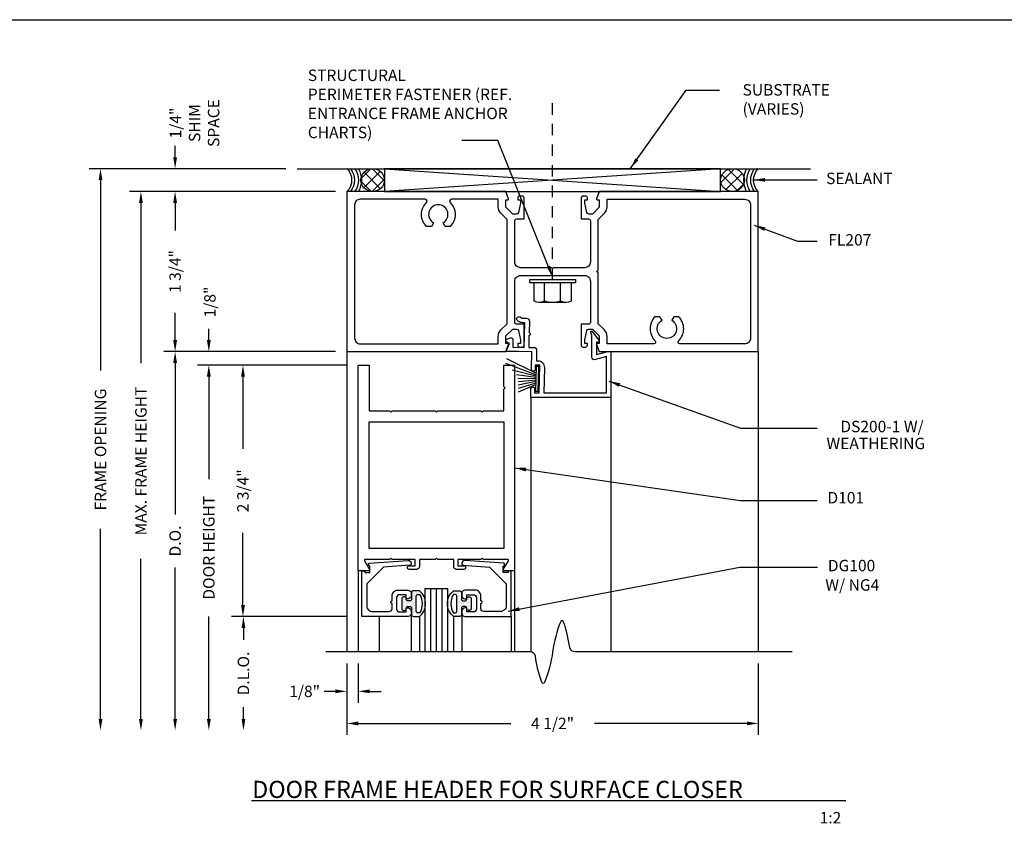
# Model space of a CAD drawing. Units: inches. Extents: x 0 to 186, y -94 to 65.
# Drawn here: x 13 to 24, y -31 to -22 of the extents above; entities that cross this region are included whole.
import ezdxf
from ezdxf.enums import TextEntityAlignment as Align

# ---------------------------------------------------------------- set-up
doc = ezdxf.new("R2010")
doc.units = ezdxf.units.IN
doc.header["$MEASUREMENT"] = 0
doc.linetypes.add('HIDDEN2', pattern=[0.1875, 0.125, -0.0625])
for name, color, linetype in [('Anno-Brln', 132, 'Continuous'), ('Anno-Dims', 230, 'Continuous'), ('Anno-Note', 2, 'Continuous'), ('Genl-Titl-Txt2', 6, 'Continuous'), ('Objt-Hidd', 2, 'HIDDEN2'), ('Objt-Outl-Medi', 4, 'Continuous'), ('Objt-Outl-Thck', 5, 'Continuous'), ('Objt-Outl-Thin', 3, 'Continuous'), ('Objt-Outl-Xthn', 1, 'Continuous'), ('Objt-Sect-Htch', 12, 'Continuous')]:
    doc.layers.add(name, color=color, linetype=linetype)
doc.layers.add('Genl-View-Nplt', color=121, linetype='Continuous', plot=False)
doc.styles.add('RomanS', font='romans.shx')
doc.dimstyles.new('Coral AP - Architect', dxfattribs={"dimtxt": 0.0625, "dimasz": 0.0625, "dimexe": 0.0625, "dimexo": 0.0625, "dimgap": 0.0625, "dimtad": 0, "dimdec": 4, "dimzin": 3, "dimdsep": 46, "dimlunit": 4, "dimtxsty": 'RomanS', "dimcen": 0, "dimclrd": 256, "dimclre": 256, "dimclrt": 2, "dimadec": 3, "dimazin": 3, "dimtfac": 1, "dimtdec": 4, "dimtix": 1, "dimtofl": 0, "dimtmove": 1, "dimatfit": 0, "dimfxl": 0, "dimfrac": 2, "dimtolj": 1, "dimtzin": 0, "dimlwd": -1, "dimlwe": -1, "dimarcsym": 0})
doc.dimstyles.new('Coral AP - Engineer', dxfattribs={"dimtxt": 0.0625, "dimasz": 0.0625, "dimexe": 0.0625, "dimexo": 0.0625, "dimgap": 0.0625, "dimtad": 0, "dimtih": 1, "dimtoh": 1, "dimdec": 3, "dimzin": 9, "dimdsep": 46, "dimtxsty": 'RomanS', "dimcen": 0, "dimclrd": 256, "dimclre": 256, "dimclrt": 2, "dimadec": 3, "dimazin": 3, "dimtfac": 1, "dimtdec": 3, "dimtix": 1, "dimtofl": 0, "dimtmove": 1, "dimatfit": 0, "dimfxl": 0, "dimtolj": 1, "dimtzin": 0, "dimlwd": -1, "dimlwe": -1, "dimarcsym": 0})

# ---------------------------------------------------------------- blocks, each defined once
blk = doc.blocks.new('*U359')
blk.add_line((3.2496, 0), (0, 0))
at = {"style": 'RomanS'}
blk.add_attdef('VIEW_NUMBER_AND_TITLE', (0.0032, 0.0161), '', height=0.0938, dxfattribs=at)
blk.add_attdef('VIEW_SCALE', text='', height=0.0625, dxfattribs=at).set_placement((3.2249, -0.1229), align=Align.RIGHT)
blk = doc.blocks.new('WP200')
for p, q in [((0.046, 0.03), (0.159, 0.362)), ((0.063, 0.03), (0.213, 0.353)), ((-0.063, 0.03), (-0.151, 0.22)), ((-0.046, 0.03), (-0.11, 0.221)), ((-0.03, 0.03), (-0.072, 0.222)), ((-0.015, 0.03), (-0.036, 0.223)), ((0, 0.03), (0, 0.226)), ((0.015, 0.03), (0.038, 0.241)), ((0.03, 0.03), (0.088, 0.291))]:
    blk.add_line(p, q)
blk.add_lwpolyline([(-0.135, 0), (0.135, 0), (0.135, 0.03), (-0.135, 0.03)], close=True)
blk = doc.blocks.new('FL207')
at = {"layer": 'Objt-Outl-Thck'}
for points in [[(2.26, 0.917), (2.25, 0.908), (2.24, 0.917), (1.9, 0.917, -0.414214), (1.837, 0.98), (1.837, 1.43, -0.414214), (1.857, 1.45), (1.938, 1.45), (1.938, 1.68, 0.414214), (1.918, 1.7), (1.889, 1.7, 0.414214), (1.868, 1.68), (1.868, 1.66), (1.898, 1.66), (1.898, 1.622), (1.876, 1.52, -0.354119), (1.856, 1.504), (1.814, 1.504), (1.74, 1.578), (1.74, 1.66), (1.761, 1.66, 0.519391), (1.768, 1.671), (1.74, 1.75), (0, 1.75), (0, 0), (1.74, 0), (1.768, 0.079, 0.519391), (1.761, 0.09), (1.74, 0.09), (1.74, 0.172), (1.814, 0.246), (1.856, 0.246, -0.354119), (1.876, 0.23), (1.898, 0.128), (1.898, 0.09), (1.868, 0.09), (1.868, 0.07, 0.414214), (1.889, 0.05), (1.918, 0.05, 0.414214), (1.938, 0.07), (1.938, 0.3), (1.857, 0.3, -0.414214), (1.837, 0.32), (1.837, 0.77, -0.414214), (1.9, 0.833), (2.601, 0.833, -0.414214), (2.663, 0.77), (2.663, 0.32, -0.414214), (2.642, 0.3), (2.563, 0.3), (2.563, 0.07, 0.414214), (2.582, 0.05), (2.611, 0.05, 0.414214), (2.631, 0.07), (2.631, 0.09), (2.602, 0.09), (2.602, 0.128), (2.624, 0.23, -0.354119), (2.644, 0.246), (2.687, 0.246), (2.76, 0.172), (2.76, 0.09), (2.74, 0.09, 0.519391), (2.732, 0.079), (2.76, 0), (4.5, 0), (4.5, 1.75), (2.76, 1.75), (2.732, 1.671, 0.519391), (2.74, 1.66), (2.76, 1.66), (2.76, 1.578), (2.687, 1.504), (2.644, 1.504, -0.354119), (2.624, 1.52), (2.602, 1.622), (2.602, 1.66), (2.631, 1.66), (2.631, 1.68, 0.414214), (2.611, 1.7), (2.582, 1.7, 0.414214), (2.563, 1.68), (2.563, 1.45), (2.642, 1.45, -0.414214), (2.663, 1.43), (2.663, 0.98, -0.414214), (2.601, 0.917)], [(2.747, 0.89), (2.747, 1.445), (2.747, 1.445), (2.816, 1.514, 0.198912), (2.846, 1.584), (2.846, 1.665), (4.353, 1.665, -0.414214), (4.415, 1.603), (4.415, 0.147, -0.414214), (4.353, 0.085), (3.643, 0.085, -0.670066), (3.629, 0.119, 0.417761), (3.629, 0.381), (3.576, 0.381), (3.553, 0.342, -3.732051), (3.447, 0.342), (3.424, 0.381), (3.371, 0.381, 0.417761), (3.371, 0.119, -0.670066), (3.357, 0.085), (2.846, 0.085), (2.846, 0.166, 0.198912), (2.816, 0.236), (2.747, 0.305), (2.747, 0.86), (2.732, 0.875)]]:
    blk.add_lwpolyline(points, format="xyb", close=True, dxfattribs=at)
blk.add_lwpolyline([(0.085, 0.147, 0.414214), (0.147, 0.085), (1.655, 0.085), (1.655, 0.166, -0.198912), (1.684, 0.236), (1.753, 0.305), (1.753, 0.305), (1.753, 1.445), (1.684, 1.514, -0.198912), (1.655, 1.584), (1.655, 1.665), (1.143, 1.665, 0.670066), (1.129, 1.631, -0.417761), (1.129, 1.369), (1.076, 1.369), (1.053, 1.408, 3.732051), (0.947, 1.408), (0.924, 1.369), (0.871, 1.369, -0.417761), (0.871, 1.631, 0.670066), (0.857, 1.665), (0.147, 1.665, 0.414214), (0.085, 1.603), (0.085, 0.147)], format="xyb", dxfattribs=at)
blk = doc.blocks.new('D101')
at = {"ltscale": 0.25}
blk.add_lwpolyline([(1.155, 0.055, -1), (1.155, 0.015), (1.074, 0.015, -0.414214), (1.043, 0.046), (1.043, 0.125), (0.87, 0.125), (0.855, 0.14), (0.84, 0.125), (0.668, 0.125), (0.668, 0.046, -0.414214), (0.637, 0.015), (0.555, 0.015, -1), (0.555, 0.055), (0.62, 0.055), (0.62, 0.125), (0.37, 0.125), (0.355, 0.14), (0.34, 0.125), (0.077, 0.125, 0.57735), (0.069, 0.11), (0.124, 0.015, -0.57735), (0.115, 0), (0, 0), (0, 2.25), (0.12, 2.25), (0.12, 1.75), (0.34, 1.75), (0.355, 1.735), (0.37, 1.75), (0.84, 1.75), (0.855, 1.735), (0.87, 1.75), (1.34, 1.75), (1.355, 1.735), (1.37, 1.75), (1.59, 1.75), (1.59, 1.985), (1.605, 2), (1.59, 2.015), (1.59, 2.25), (1.71, 2.25), (1.71, 0), (1.595, 0, -0.57735), (1.586, 0.015), (1.641, 0.11, 0.57735), (1.633, 0.125), (1.37, 0.125), (1.355, 0.14), (1.34, 0.125), (1.09, 0.125), (1.09, 0.055)], format="xyb", close=True, dxfattribs=at)
blk.add_lwpolyline([(0.12, 1.63), (1.59, 1.63), (1.59, 0.245), (0.12, 0.245)], close=True, dxfattribs=at)
blk = doc.blocks.new('NG4')
at = {"layer": 'Objt-Sect-Htch'}
h = blk.add_hatch(dxfattribs=at)
h.set_pattern_fill('DOTS', color=256, scale=0.25, angle=180, style=0)
h.paths.add_polyline_path([(0.196, 0.141), (0.127, 0.141, 0.414214), (0.107, 0.12), (0.107, 0.05, -0.414214), (0.087, 0.03), (0.07, 0.03, -0.414214), (0.05, 0.05), (0.05, 0.054, 0.414214), (0.03, 0.074), (0.02, 0.074, 0.414214), (0, 0.054), (0, -0.054, 0.414214), (0.02, -0.074), (0.03, -0.074, 0.414214), (0.05, -0.054), (0.05, -0.05, -0.414214), (0.07, -0.03), (0.087, -0.03, -0.414214), (0.107, -0.05), (0.107, -0.12, 0.414214), (0.127, -0.14), (0.196, -0.14, 0.463879)])
h.paths.add_polyline_path([(0.159, 0.083, -0.414214), (0.179, 0.102), (0.196, 0.102, -0.265122), (0.196, -0.102), (0.179, -0.102, -0.414214), (0.159, -0.082)], flags=16)
at = {"layer": 'Objt-Outl-Thin'}
for points in [[(0.05, 0.054, 0.414214), (0.03, 0.074), (0.02, 0.074, 0.414214), (0, 0.054), (0, -0.054, 0.414214), (0.02, -0.074), (0.03, -0.074, 0.414214), (0.05, -0.054), (0.05, -0.05, -0.414214), (0.07, -0.03), (0.087, -0.03, -0.414214), (0.107, -0.05), (0.107, -0.12, 0.414214), (0.127, -0.14), (0.196, -0.14, 0.463879), (0.196, 0.141), (0.127, 0.141, 0.414214), (0.107, 0.12), (0.107, 0.05, -0.414214), (0.087, 0.03), (0.07, 0.03, -0.414214), (0.05, 0.05)], [(0.196, -0.102), (0.179, -0.102, -0.414214), (0.159, -0.082), (0.159, 0.083, -0.414214), (0.179, 0.102), (0.196, 0.102, -0.265122)]]:
    blk.add_lwpolyline(points, format="xyb", close=True, dxfattribs=at)
blk = doc.blocks.new('DG100')
at = {"ltscale": 0.25}
blk.add_lwpolyline([(0.042, -0.142), (0.042, -0.383, 0.414214), (0.105, -0.445), (0.287, -0.445, 0.414214), (0.319, -0.414), (0.319, -0.359, -1), (0.319, -0.329), (0.319, -0.274, -0.414214), (0.38, -0.212), (0.495, -0.212, -0.414214), (0.526, -0.243), (0.526, -0.275, -0.414214), (0.495, -0.306), (0.474, -0.306), (0.474, -0.262), (0.4, -0.262, 0.414214), (0.368, -0.293), (0.368, -0.419, 0.414214), (0.4, -0.45), (0.474, -0.45), (0.474, -0.406), (0.495, -0.406, -0.414214), (0.526, -0.437), (0.526, -0.469, -0.414214), (0.495, -0.5), (-0.013, -0.5), (-0.013, 0), (0.013, 0), (0.024, -0.02), (0.075, -0.02), (0.075, 0.051), (0.064, 0.057, -0.267949), (0.059, 0.065), (0.059, 0.074, -0.39391), (0.069, 0.084), (0.493, 0.114, -0.434812), (0.526, 0.083), (0.526, 0.075, -0.39391), (0.513, 0.06), (0.225, 0.04)], format="xyb", close=True, dxfattribs=at)
blk = doc.blocks.new('*U31')
blk.add_lwpolyline([(1.31, 0), (0.1241, 0, -0.345506), (0.0937, 0.0239, 0.054765), (0.0583, 0.167, 0.683826), (0.0448, 0.1673, 0.065943), (0, 0, -0.065943), (-0.0448, -0.1673, -0.683826), (-0.0583, -0.167, -0.054765), (-0.0937, -0.0239, 0.345506), (-0.1241, 0), (-1.24, 0)], format="xyb")
blk = doc.blocks.new('*D1193')
at = {"layer": 'Anno-Dims', "transparency": 16777216}
for p, q in [((2.772, 6.473), (0.519, 6.473)), ((0.644, 6.348), (0.644, 4.595)), ((0.644, 0.705), (0.644, 2.458))]:
    blk.add_line(p, q, dxfattribs=at)
for points in [[(0.623, 6.348), (0.665, 6.348), (0.644, 6.473)], [(0.623, 0.705), (0.665, 0.705), (0.644, 0.58)]]:
    blk.add_solid(points, dxfattribs=at)
at = {"layer": 'Defpoints', "color": 0, "transparency": 16777216}
for p in [(0.644, 6.473), (2.897, 6.473), (3.249, 0.58)]:
    blk.add_point(p, dxfattribs=at)
at = {"layer": 'Anno-Dims', "color": 2, "transparency": 16777216, "insert": (0.644, 3.526), "char_height": 0.125, "attachment_point": 5, "rotation": 90, "style": 'RomanS'}
blk.add_mtext('\\A1;MAX. FRAME HEIGHT', dxfattribs=at)
blk = doc.blocks.new('*D1194')
at = {"layer": 'Anno-Dims', "transparency": 16777216}
for p, q in [((2.772, 4.723), (0.893, 4.723)), ((1.018, 4.598), (1.018, 2.94)), ((1.018, 0.705), (1.018, 2.362))]:
    blk.add_line(p, q, dxfattribs=at)
for points in [[(0.997, 4.598), (1.039, 4.598), (1.018, 4.723)], [(0.997, 0.705), (1.039, 0.705), (1.018, 0.58)]]:
    blk.add_solid(points, dxfattribs=at)
at = {"layer": 'Defpoints', "color": 0, "transparency": 16777216}
for p in [(1.018, 4.723), (2.897, 4.723), (3.249, 0.58)]:
    blk.add_point(p, dxfattribs=at)
at = {"layer": 'Anno-Dims', "color": 2, "transparency": 16777216, "insert": (1.018, 2.651), "char_height": 0.125, "attachment_point": 5, "rotation": 90, "style": 'RomanS'}
blk.add_mtext('\\A1;D.O.', dxfattribs=at)
blk = doc.blocks.new('*D1195')
at = {"layer": 'Anno-Dims', "transparency": 16777216}
for p, q in [((2.897, 4.575), (1.262, 4.575)), ((1.387, 4.45), (1.387, 3.327)), ((1.387, 0.705), (1.387, 1.827))]:
    blk.add_line(p, q, dxfattribs=at)
for points in [[(1.366, 4.45), (1.408, 4.45), (1.387, 4.575)], [(1.366, 0.705), (1.408, 0.705), (1.387, 0.58)]]:
    blk.add_solid(points, dxfattribs=at)
at = {"layer": 'Defpoints', "color": 0, "transparency": 16777216}
for p in [(1.387, 4.575), (3.022, 4.575), (3.249, 0.58)]:
    blk.add_point(p, dxfattribs=at)
at = {"layer": 'Anno-Dims', "color": 2, "transparency": 16777216, "insert": (1.387, 2.577), "char_height": 0.125, "attachment_point": 5, "rotation": 90, "style": 'RomanS'}
blk.add_mtext('\\A1;DOOR HEIGHT', dxfattribs=at)
blk = doc.blocks.new('*D1196')
at = {"layer": 'Anno-Dims', "transparency": 16777216}
for p, q in [((2.772, 6.473), (0.893, 6.473)), ((1.018, 6.348), (1.018, 6.047)), ((1.018, 4.848), (1.018, 5.148)), ((2.772, 4.723), (0.893, 4.723))]:
    blk.add_line(p, q, dxfattribs=at)
for points in [[(0.997, 6.348), (1.039, 6.348), (1.018, 6.473)], [(0.997, 4.848), (1.039, 4.848), (1.018, 4.723)]]:
    blk.add_solid(points, dxfattribs=at)
at = {"layer": 'Defpoints', "color": 0, "transparency": 16777216}
for p in [(1.018, 6.473), (2.897, 6.473), (2.897, 4.723)]:
    blk.add_point(p, dxfattribs=at)
at = {"layer": 'Anno-Dims', "color": 2, "transparency": 16777216, "insert": (1.018, 5.598), "char_height": 0.125, "attachment_point": 5, "rotation": 90, "style": 'RomanS'}
blk.add_mtext('\\A1;1 3/4"', dxfattribs=at)
blk = doc.blocks.new('*D1197')
at = {"layer": 'Anno-Dims', "transparency": 16777216}
for p, q in [((2.897, 4.575), (1.635, 4.575)), ((1.76, 4.45), (1.76, 3.659)), ((1.76, 1.95), (1.76, 2.742)), ((2.897, 1.825), (1.635, 1.825))]:
    blk.add_line(p, q, dxfattribs=at)
for points in [[(1.74, 4.45), (1.781, 4.45), (1.76, 4.575)], [(1.74, 1.95), (1.781, 1.95), (1.76, 1.825)]]:
    blk.add_solid(points, dxfattribs=at)
at = {"layer": 'Defpoints', "color": 0, "transparency": 16777216}
for p in [(1.76, 4.575), (3.022, 4.575), (3.022, 1.825)]:
    blk.add_point(p, dxfattribs=at)
at = {"layer": 'Anno-Dims', "color": 2, "transparency": 16777216, "insert": (1.76, 3.2), "char_height": 0.125, "attachment_point": 5, "rotation": 90, "style": 'RomanS'}
blk.add_mtext('\\A1;2 3/4"', dxfattribs=at)
blk = doc.blocks.new('*D546')
at = {"layer": 'Anno-Dims', "transparency": 16777216}
for p, q in [((2.897, 1.313), (2.897, 0.531)), ((7.397, 1.313), (7.397, 0.531)), ((3.022, 0.656), (4.689, 0.656)), ((7.272, 0.656), (5.605, 0.656))]:
    blk.add_line(p, q, dxfattribs=at)
for points in [[(3.022, 0.677), (3.022, 0.635), (2.897, 0.656)], [(7.272, 0.677), (7.272, 0.635), (7.397, 0.656)]]:
    blk.add_solid(points, dxfattribs=at)
at = {"layer": 'Defpoints', "color": 0, "transparency": 16777216}
for p in [(2.897, 1.438), (7.397, 1.438), (7.397, 0.656)]:
    blk.add_point(p, dxfattribs=at)
at = {"layer": 'Anno-Dims', "color": 2, "transparency": 16777216, "insert": (5.147, 0.656), "char_height": 0.125, "attachment_point": 5, "style": 'RomanS'}
blk.add_mtext('\\A1;4 1/2"', dxfattribs=at)
blk = doc.blocks.new('*D1198')
at = {"layer": 'Anno-Dims', "transparency": 16777216}
for p, q in [((2.897, 1.825), (1.64, 1.825)), ((1.765, 1.7), (1.765, 1.571)), ((1.765, 0.705), (1.765, 0.833))]:
    blk.add_line(p, q, dxfattribs=at)
for points in [[(1.745, 1.7), (1.786, 1.7), (1.765, 1.825)], [(1.745, 0.705), (1.786, 0.705), (1.765, 0.58)]]:
    blk.add_solid(points, dxfattribs=at)
at = {"layer": 'Defpoints', "color": 0, "transparency": 16777216}
for p in [(1.765, 1.825), (3.022, 1.825), (3.249, 0.58)]:
    blk.add_point(p, dxfattribs=at)
at = {"layer": 'Anno-Dims', "color": 2, "transparency": 16777216, "insert": (1.765, 1.202), "char_height": 0.125, "attachment_point": 5, "rotation": 90, "style": 'RomanS'}
blk.add_mtext('\\A1;D.L.O.', dxfattribs=at)
blk = doc.blocks.new('*U32')
at = {"layer": 'Objt-Sect-Htch'}
h = blk.add_hatch(dxfattribs=at)
h.set_pattern_fill('ANSI37', color=256, scale=0.75, style=0)
h.set_pattern_definition([(45, (-24.67535, -15.44718), (-0.06629126, 0.06629126), []), (135, (-24.67535, -15.44718), (-0.06629126, -0.06629126), [])])
edge = h.paths.add_edge_path()
edge.add_ellipse((0.282, 0.125), major_axis=(0.13, 0), ratio=0.961585, start_angle=0, end_angle=360)
h = blk.add_hatch(dxfattribs=at)
h.set_pattern_fill('ANSI37', color=256, scale=0.75, angle=180, style=0)
h.set_pattern_definition([(225, (29.17535, 15.82218), (0.06629126, -0.06629126), []), (315, (29.17535, 15.82218), (0.06629126, 0.06629126), [])])
edge = h.paths.add_edge_path()
edge.add_ellipse((4.218, 0.125), major_axis=(-0.13, 0), ratio=0.961585, start_angle=0, end_angle=360)
at = {"layer": 'Objt-Outl-Thin'}
blk.add_lwpolyline([(0.412, 0.25), (4.088, 0.25), (4.088, 0), (0.412, 0)], close=True, dxfattribs=at)
for centre, major_axis in [((0.282, 0.125), (0.13, 0)), ((4.218, 0.125), (-0.13, 0))]:
    blk.add_ellipse(centre, major_axis=major_axis, ratio=0.961585, start_param=-1.570796, end_param=4.712389, dxfattribs=at)
at = {"layer": 'Objt-Outl-Xthn'}
for p, q in [((0.412, 0), (4.088, 0.25)), ((4.088, 0), (0.412, 0.25))]:
    blk.add_line(p, q, dxfattribs=at)
for centre, radius, start, end in [((-0.127, 0.125), 0.179, 315.5586, 44.4414), ((-0.124, 0.125), 0.207, 322.9232, 37.0768), ((-0.092, 0.125), 0.218, 325.0149, 34.9851), ((-0.118, 0.125), 0.276, 333.0801, 26.9199), ((4.618, 0.125), 0.276, 153.0801, 206.9199), ((4.592, 0.125), 0.218, 145.0149, 214.9851), ((4.624, 0.125), 0.207, 142.9232, 217.0768), ((4.627, 0.125), 0.179, 135.5586, 224.4414)]:
    blk.add_arc(centre, radius, start, end, dxfattribs=at)
blk = doc.blocks.new('*D1199')
at = {"layer": 'Anno-Dims', "transparency": 16777216}
for p, q in [((1.018, 6.848), (1.018, 6.973)), ((2.228, 6.723), (0.893, 6.723)), ((1.018, 6.348), (1.018, 6.223))]:
    blk.add_line(p, q, dxfattribs=at)
for points in [[(0.997, 6.848), (1.039, 6.848), (1.018, 6.723)], [(0.997, 6.348), (1.039, 6.348), (1.018, 6.473)]]:
    blk.add_solid(points, dxfattribs=at)
at = {"layer": 'Defpoints', "color": 0, "transparency": 16777216}
for p in [(1.018, 6.723), (2.353, 6.723), (2.897, 6.473)]:
    blk.add_point(p, dxfattribs=at)
at = {"layer": 'Anno-Dims', "color": 2, "transparency": 16777216, "insert": (1.231, 7.222), "char_height": 0.125, "attachment_point": 5, "rotation": 90, "style": 'RomanS'}
blk.add_mtext('\\A1;1/4"\\PSHIM\\PSPACE', dxfattribs=at)
blk = doc.blocks.new('*D1200')
at = {"layer": 'Anno-Dims', "transparency": 16777216}
for p, q in [((2.228, 6.723), (0.077, 6.723)), ((0.202, 6.598), (0.202, 4.517)), ((0.202, 0.705), (0.202, 2.785))]:
    blk.add_line(p, q, dxfattribs=at)
for points in [[(0.181, 6.598), (0.223, 6.598), (0.202, 6.723)], [(0.181, 0.705), (0.223, 0.705), (0.202, 0.58)]]:
    blk.add_solid(points, dxfattribs=at)
at = {"layer": 'Defpoints', "color": 0, "transparency": 16777216}
for p in [(0.202, 6.723), (2.353, 6.723), (3.249, 0.58)]:
    blk.add_point(p, dxfattribs=at)
at = {"layer": 'Anno-Dims', "color": 2, "transparency": 16777216, "insert": (0.202, 3.651), "char_height": 0.125, "attachment_point": 5, "rotation": 90, "style": 'RomanS'}
blk.add_mtext('\\A1;FRAME OPENING', dxfattribs=at)
blk = doc.blocks.new('*D1201')
at = {"layer": 'Anno-Dims', "transparency": 16777216}
for p, q in [((1.387, 4.848), (1.387, 4.973)), ((2.772, 4.723), (1.262, 4.723)), ((2.897, 4.575), (1.262, 4.575)), ((1.387, 4.45), (1.387, 4.325))]:
    blk.add_line(p, q, dxfattribs=at)
for points in [[(1.366, 4.848), (1.408, 4.848), (1.387, 4.723)], [(1.366, 4.45), (1.408, 4.45), (1.387, 4.575)]]:
    blk.add_solid(points, dxfattribs=at)
at = {"layer": 'Defpoints', "color": 0, "transparency": 16777216}
for p in [(1.387, 4.723), (2.897, 4.723), (3.022, 4.575)]:
    blk.add_point(p, dxfattribs=at)
at = {"layer": 'Anno-Dims', "color": 2, "transparency": 16777216, "insert": (1.399, 5.265), "char_height": 0.125, "attachment_point": 5, "rotation": 90, "style": 'RomanS'}
blk.add_mtext('\\A1;1/8"', dxfattribs=at)
blk = doc.blocks.new('DS200')
blk.add_lwpolyline([(-0.897, 0.677), (-0.9, 0.548), (-0.844, 0.548, -0.421851), (-0.813, 0.516), (-0.816, 0.403), (-0.801, 0.403, -0.414214), (-0.728, 0.326), (-0.735, 0.052), (-0.05, 0.052), (-0.05, 0.447), (-0.17, 0.414, -0.493144), (-0.209, 0.444), (-0.209, 0.677), (-0.222, 0.714), (-0.222, 0.714, -0.848075), (-0.204, 0.723), (-0.204, 0.723), (-0.13, 0.625), (-0.13, 0.605), (-0.13, 0.605), (-0.159, 0.605), (-0.159, 0.605), (-0.159, 0.469), (-0.035, 0.502), (0, 0.502), (0, 0.002), (-0.875, 0.002), (-0.875, 0.097, -1), (-0.835, 0.097), (-0.835, 0.052), (-0.785, 0.052), (-0.778, 0.352), (-0.828, 0.354), (-0.829, 0.307, -1), (-0.869, 0.308), (-0.864, 0.499), (-1.01, 0.502), (-1.134, 0.502, -0.537712), (-1.144, 0.516), (-1.111, 0.592), (-1.149, 0.614), (-1.149, 0.634), (-1.099, 0.651, -0.520688), (-1.073, 0.632), (-1.075, 0.551), (-0.95, 0.548), (-0.943, 0.818), (-0.963, 0.818, -0.132673), (-1.01, 0.832), (-1.01, 0.832), (-1.02, 0.838), (-1.02, 0.838, -0.995206), (-0.994, 0.881), (-0.974, 0.868), (-0.923, 0.867), (-0.923, 0.867, -0.41283), (-0.893, 0.835), (-0.896, 0.706, -1)], format="xyb", close=True)
blk = doc.blocks.new('A$C7630438E')
at = {"layer": 'Objt-Hidd'}
blk.add_line((0.25, 0.25), (2.25, 0.25), dxfattribs=at)
at = {"layer": 'Objt-Outl-Medi'}
for p, q in [((0, 0.397), (0, 0.103)), ((0.014, 0.337), (0.212, 0.337)), ((0.014, 0.163), (0.212, 0.163))]:
    blk.add_line(p, q, dxfattribs=at)
blk.add_lwpolyline([(0.014, 0.042), (0.212, 0.042), (0.212, 0.457), (0.014, 0.457)], dxfattribs=at)
blk.add_lwpolyline([(0.212, 0.5), (0.25, 0.5), (0.25, 0), (0.212, 0)], close=True, dxfattribs=at)
for centre, radius, start, end in [((0.135, 0.397), 0.135, 153.6142, 206.3847), ((0.277, 0.25), 0.277, 161.634, 198.3664), ((0.135, 0.103), 0.135, 153.6151, 206.3854)]:
    blk.add_arc(centre, radius, start, end, dxfattribs=at)
blk = doc.blocks.new('*D547')
at = {"layer": 'Anno-Dims', "transparency": 16777216}
for p, q in [((2.897, 1.313), (2.897, 0.882)), ((3.022, 1.313), (3.022, 0.882)), ((2.772, 1.007), (2.647, 1.007)), ((3.147, 1.007), (3.272, 1.007))]:
    blk.add_line(p, q, dxfattribs=at)
for points in [[(2.772, 1.028), (2.772, 0.987), (2.897, 1.007)], [(3.147, 1.028), (3.147, 0.987), (3.022, 1.007)]]:
    blk.add_solid(points, dxfattribs=at)
at = {"layer": 'Defpoints', "color": 0, "transparency": 16777216}
for p in [(2.897, 1.438), (3.022, 1.438), (3.022, 1.007)]:
    blk.add_point(p, dxfattribs=at)
at = {"layer": 'Anno-Dims', "color": 2, "transparency": 16777216, "insert": (2.435, 1.007), "char_height": 0.125, "attachment_point": 5, "style": 'RomanS'}
blk.add_mtext('\\A1;1/8"', dxfattribs=at)
blk = doc.blocks.new('Detail-Stand Door Head')
at = {"layer": 'Objt-Outl-Thin'}
for p, q in [((2.35327, 6.72278), (7.96704, 6.72278)), ((3.75204, 2.13153), (4.00204, 2.13153)), ((3.75204, 1.43809), (3.75204, 2.13153)), ((4.00204, 1.43809), (4.00204, 2.13153))]:
    blk.add_line(p, q, dxfattribs=at)
at = {"layer": 'Objt-Outl-Xthn', "color": 9}
for p, q in [((2.89704, 4.72278), (2.89704, 1.43809)), ((7.39704, 4.72278), (7.39704, 1.43809)), ((4.91022, 4.22278), (4.91022, 1.43808)), ((5.7856, 4.22278), (5.7856, 1.43808)), ((3.02204, 2.32533), (3.02204, 1.43809)), ((4.73204, 2.32533), (4.73204, 1.43808)), ((3.59925, 1.85616), (3.59925, 1.43809)), ((4.15483, 1.85616), (4.15483, 1.43809)), ((3.24877, 1.82516), (3.24877, 1.43809)), ((3.69208, 1.82539), (3.69208, 1.43809)), ((4.06201, 1.82539), (4.06201, 1.43809)), ((4.69383, 1.82516), (4.69383, 1.43808))]:
    blk.add_line(p, q, dxfattribs=at)
at = {"layer": 'Objt-Outl-Xthn', "ltscale": 0.25}
for p, q in [((3.81454, 1.43809), (3.81454, 2.13153)), ((3.87704, 1.43809), (3.87704, 2.13153)), ((3.93954, 1.43809), (3.93954, 2.13153))]:
    blk.add_line(p, q, dxfattribs=at)
at = {"rotation": 89.99999999999999}
blk.add_blockref('A$C7630438E', (5.39704, 5.26278), dxfattribs=at)
at = {"layer": 'Anno-Brln', "xscale": 2, "yscale": 2, "zscale": 2}
blk.add_blockref('*U31', (5.14704, 1.43808), dxfattribs=at)
at = {"layer": 'Objt-Outl-Thck'}
for name, p in [('FL207', (2.89704, 4.72278)), ('DS200', (5.7856, 4.22037)), ('D101', (3.02204, 2.32533)), ('DG100', (3.07275, 2.32516))]:
    blk.add_blockref(name, p, dxfattribs=at)
at = {"layer": 'Objt-Outl-Thck', "xscale": -1}
blk.add_blockref('DG100', (4.68133, 2.32516), dxfattribs=at)
at = {"layer": 'Objt-Outl-Thin', "rotation": 88.5099989478439}
blk.add_blockref('WP200', (4.99321, 4.42297), dxfattribs=at)
at = {"layer": 'Objt-Outl-Thin'}
blk.add_blockref('NG4', (3.4965, 1.96589), dxfattribs=at)
at = {"layer": 'Objt-Outl-Thin', "xscale": -1}
blk.add_blockref('NG4', (4.25759, 1.96589), dxfattribs=at)
at = {"layer": 'Objt-Outl-Xthn', "xscale": -1, "rotation": 180}
blk.add_blockref('*U32', (2.89704, 6.72278), dxfattribs=at)
at = {"layer": 'Anno-Note', "linetype": 'ByBlock', "style": 'RomanS'}
for s, p in [('SEALANT', (8.50248, 6.60074)), ('FL207', (8.39815, 5.92872)), ('DS200-1 W/', (8.75007, 3.88671)), ('WEATHERING', (8.68259, 3.7021)), ('D101', (8.35386, 3.10822)), ('DG100', (8.41699, 2.36617))]:
    blk.add_text(s, height=0.125, dxfattribs=at).set_placement(p, align=Align.MIDDLE)
at = {"layer": 'Anno-Note', "char_height": 0.125, "attachment_point": 1, "style": 'RomanS'}
for s, insert, width in [('STRUCTURAL\\PPERIMETER FASTENER (REF. ENTRANCE FRAME ANCHOR CHARTS)', (2.46945, 7.80659), 2.4464549), ('SUBSTRATE (VARIES)', (7.22493, 7.64724), 1.0590085), ('W/ NG4', (8.13024, 2.23325), 1.5169075)]:
    blk.add_mtext(s, dxfattribs=dict(at, insert=insert, width=width))
at = {"layer": 'Anno-Dims'}
dim = blk.add_linear_dim(base=(1.01799, 6.72278), p1=(2.89704, 6.47278), p2=(2.35327, 6.72278), angle=90, text='<>\\PSHIM\\PSPACE', dimstyle='Coral AP - Architect', override={"dimscale": 2, "dimse1": 1}, dxfattribs=at)
dim.commit()
dim.dimension.update_dxf_attribs({"geometry": '*D1199', "text_midpoint": (1.23138, 7.22226), "dimtype": 160})
for base, p2, text, picture, middle in [((0.20204, 6.72278), (2.35327, 6.72278), 'FRAME OPENING', '*D1200', (0.20204, 3.65117)), ((0.64424, 6.47278), (2.89704, 6.47278), 'MAX. FRAME HEIGHT', '*D1193', (0.64424, 3.52617)), ((1.01799, 4.72278), (2.89704, 4.72278), 'D.O.', '*D1194', (1.01799, 2.65117)), ((1.38699, 4.57533), (3.02204, 4.57533), 'DOOR HEIGHT', '*D1195', (1.38699, 2.57745)), ((1.76548, 1.82516), (3.02204, 1.82516), 'D.L.O.', '*D1198', (1.76548, 1.20236))]:
    dim = blk.add_linear_dim(base=base, p1=(3.24876, 0.57956), p2=p2, angle=90, text=text, dimstyle='Coral AP - Architect', override={"dimscale": 2, "dimse1": 1}, dxfattribs=at)
    dim.commit()
    dim.dimension.update_dxf_attribs({"geometry": picture, "text_midpoint": middle})
for base, p1, p2, picture, middle in [((1.01799, 6.47278), (2.89704, 4.72278), (2.89704, 6.47278), '*D1196', (1.01799, 5.59778)), ((1.76039, 4.57533), (3.02204, 1.82516), (3.02204, 4.57533), '*D1197', (1.76039, 3.20024))]:
    dim = blk.add_linear_dim(base=base, p1=p1, p2=p2, angle=90, dimstyle='Coral AP - Architect', override={"dimscale": 2}, dxfattribs=at)
    dim.commit()
    dim.dimension.update_dxf_attribs({"geometry": picture, "text_midpoint": middle})
dim = blk.add_linear_dim(base=(1.386987, 4.722777), p1=(3.022043, 4.575331), p2=(2.897043, 4.722777), angle=90, dimstyle='Coral AP - Architect', override={"dimscale": 2}, dxfattribs=at)
dim.commit()
dim.dimension.update_dxf_attribs({"geometry": '*D1201', "text_midpoint": (1.398981, 5.264629), "dimtype": 160})
dim = blk.add_linear_dim(base=(3.02204, 1.00736), p1=(2.89704, 1.43809), p2=(3.02204, 1.43809), dimstyle='Coral AP - Architect', override={"dimscale": 2}, dxfattribs=at)
dim.commit()
dim.dimension.update_dxf_attribs({"geometry": '*D547', "text_midpoint": (2.43463, 1.00736), "dimtype": 128})
dim = blk.add_linear_dim(base=(7.39704, 0.65581), p1=(2.89704, 1.43809), p2=(7.39704, 1.43809), dimstyle='Coral AP - Architect', override={"dimscale": 2}, dxfattribs=at)
dim.commit()
dim.dimension.update_dxf_attribs({"geometry": '*D546', "text_midpoint": (5.14704, 0.65581)})
for points in [[(5.99709, 6.72278), (6.60763, 7.58123), (6.97099, 7.58123)], [(5.14704, 5.53956), (4.54707, 7.03111), (4.15445, 7.03111)]]:
    blk.add_leader(points, dimstyle='Coral AP - Architect', override={"dimscale": 2}, dxfattribs=at)
at = {"layer": 'Anno-Note', "linetype": 'ByBlock', "lineweight": -2}
for points in [[(7.346, 6.60074), (7.93552, 6.60074), (8.04253, 6.60074)], [(7.35177, 6.10515), (7.82697, 5.92872), (8.04253, 5.92872)], [(5.76257, 4.3992), (7.20147, 3.88671), (8.04253, 3.88671)], [(4.73204, 3.45033), (7.20147, 3.09546), (8.04253, 3.09546)], [(4.66055, 1.88349), (7.19557, 2.36617), (8.04352, 2.36617)]]:
    blk.add_leader(points, dimstyle='Coral AP - Engineer', override={"dimscale": 2, "dimgap": 0.0625, "dimtad": 0}, dxfattribs=at)

msp = doc.modelspace()

# ---------------------------------------------------------------- linework, layer by layer
at = {"layer": 'Genl-View-Nplt'}
msp.add_lwpolyline([(1.258743, -21.845272), (35.258743, -21.845272), (35.258743, -43.845272), (1.258743, -43.845272)], close=True, dxfattribs=at)

# ---------------------------------------------------------------- block references
msp.add_blockref('Detail-Stand Door Head', (13.72101, -30.197499))
at = {"layer": 'Genl-Titl-Txt2', "xscale": 2, "yscale": 2, "zscale": 2}
msp.add_blockref('*U359', (15.575708, -30.388843), dxfattribs=at).add_auto_attribs({'VIEW_SCALE': '1:2', 'VIEW_NUMBER_AND_TITLE': 'DOOR FRAME HEADER FOR SURFACE CLOSER'})

doc.saveas('drawing.dxf')
